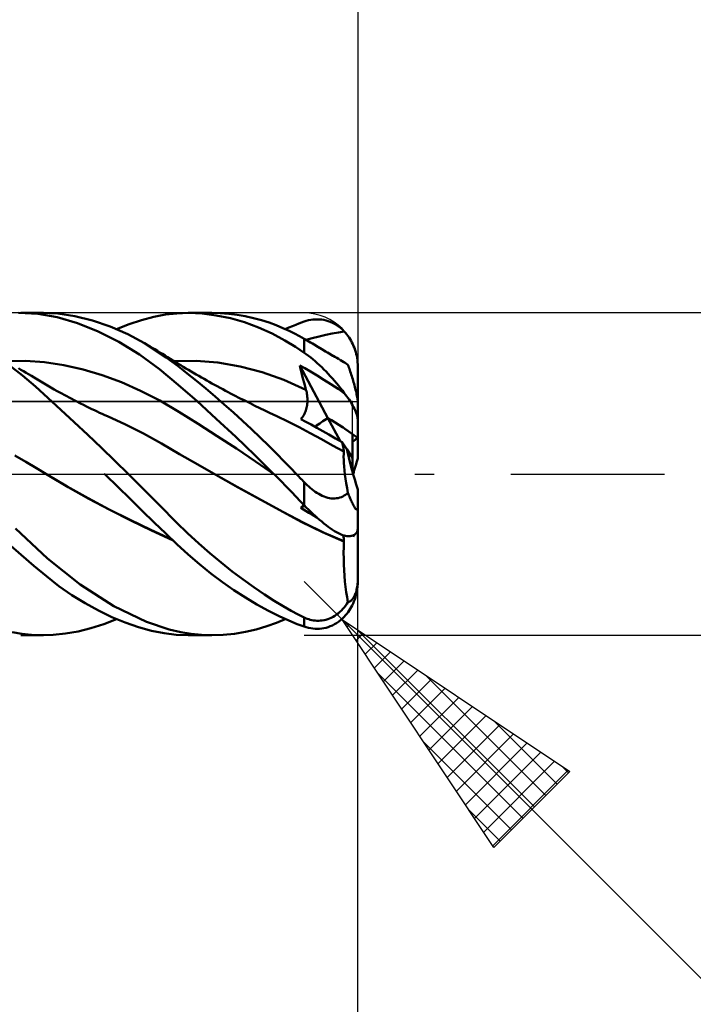
# Model space of a CAD drawing. Units: millimetres. Extents: x -75 to 70, y -61 to 61.
# Drawn here: x 16 to 28, y -10 to 8 of the extents above; entities that cross this region are included whole.
import ezdxf

# ---------------------------------------------------------------- set-up
doc = ezdxf.new("R2010")
doc.units = ezdxf.units.MM
doc.header["$LTSCALE"] = 7.15
doc.linetypes.add('LONGDASH_DASH', pattern=[0.85, 0.4, -0.2, 0.05, -0.2])
for name, color, linetype in [('1', 4, 'CONTINUOUS'), ('2', 7, 'CONTINUOUS'), ('4', 2, 'LONGDASH_DASH'), ('CUT', 1, 'CONTINUOUS'), ('NOCUT', 7, 'CONTINUOUS'), ('SK2', 7, 'CONTINUOUS'), ('SK4', 2, 'LONGDASH_DASH')]:
    doc.layers.add(name, color=color, linetype=linetype)

msp = doc.modelspace()

# ---------------------------------------------------------------- linework, layer by layer
at = {"layer": '1', "color": 4, "linetype": 'CONTINUOUS', "lineweight": 50}
for p, q in [((16.045, 2.982), (15.678, 3)), ((15.726, 3), (16.143, 3)), ((16.403, 2.918), (16.045, 2.982)), ((16.41, 2.987), (16.101, 3)), ((16.732, 2.94), (16.41, 2.987)), ((17.059, 2.859), (16.732, 2.94)), ((18.201, 2.927), (18.419, 2.968)), ((18.419, 2.968), (18.631, 2.992)), ((18.631, 2.992), (18.844, 3)), ((18.841, 3), (19.274, 3)), ((19.103, 2.989), (18.844, 3)), ((19.364, 2.955), (19.103, 2.989)), ((19.439, 2.996), (19.282, 3)), ((19.626, 2.901), (19.364, 2.955)), ((19.595, 2.984), (19.439, 2.996)), ((19.75, 2.965), (19.595, 2.984)), ((19.903, 2.938), (19.75, 2.965)), ((20.055, 2.905), (19.903, 2.938)), ((16.78, 2.807), (16.403, 2.918)), ((17.164, 2.653), (16.78, 2.807)), ((17.389, 2.747), (17.059, 2.859)), ((17.505, 2.699), (17.739, 2.791)), ((17.739, 2.791), (17.972, 2.867)), ((17.972, 2.867), (18.201, 2.927)), ((19.887, 2.826), (19.626, 2.901)), ((20.148, 2.73), (19.887, 2.826)), ((20.204, 2.865), (20.055, 2.905)), ((20.348, 2.819), (20.204, 2.865)), ((20.482, 2.77), (20.348, 2.819)), ((20.606, 2.719), (20.482, 2.77)), ((20.718, 2.729), (20.782, 2.756)), ((20.782, 2.756), (20.843, 2.781)), ((20.843, 2.781), (20.899, 2.802)), ((20.899, 2.802), (20.951, 2.821)), ((20.951, 2.821), (21, 2.838)), ((21, 2.838), (21.041, 2.851)), ((21.041, 2.851), (21.082, 2.862)), ((21.082, 2.862), (21.123, 2.87)), ((21.123, 2.87), (21.164, 2.876)), ((21.164, 2.876), (21.205, 2.879)), ((21.205, 2.879), (21.246, 2.88)), ((21.287, 2.879), (21.246, 2.88)), ((21.328, 2.875), (21.287, 2.879)), ((21.368, 2.869), (21.328, 2.875)), ((21.409, 2.86), (21.368, 2.869)), ((21.449, 2.848), (21.409, 2.86)), ((21.488, 2.834), (21.449, 2.848)), ((21.528, 2.817), (21.488, 2.834)), ((21.566, 2.797), (21.528, 2.817)), ((21.605, 2.774), (21.566, 2.797)), ((21.642, 2.749), (21.605, 2.774)), ((17.548, 2.46), (17.164, 2.653)), ((17.716, 2.603), (17.389, 2.747)), ((18.03, 2.435), (17.716, 2.603)), ((20.406, 2.615), (20.148, 2.73)), ((20.641, 2.489), (20.406, 2.615)), ((20.719, 2.667), (20.606, 2.719)), ((20.65, 2.699), (20.718, 2.729)), ((20.823, 2.616), (20.719, 2.667)), ((20.916, 2.566), (20.823, 2.616)), ((21, 2.52), (20.916, 2.566)), ((21.28, 2.564), (21.404, 2.593)), ((21.404, 2.593), (21.522, 2.616)), ((21.522, 2.616), (21.643, 2.637)), ((21.678, 2.721), (21.642, 2.749)), ((21.643, 2.637), (21.748, 2.655)), ((21.714, 2.689), (21.678, 2.721)), ((21.748, 2.655), (21.714, 2.689)), ((21.772, 2.629), (21.748, 2.655)), ((21.795, 2.601), (21.772, 2.629)), ((21.817, 2.572), (21.795, 2.601)), ((21.837, 2.543), (21.817, 2.572)), ((17.931, 2.226), (17.548, 2.46)), ((18.433, 2.172), (18.03, 2.435)), ((18.077, 2.407), (18.03, 2.435)), ((18.124, 2.379), (18.077, 2.407)), ((20.839, 2.368), (20.641, 2.489)), ((21.029, 2.503), (21, 2.52)), ((21, 2.26), (21, 2.52)), ((21.06, 2.486), (21.029, 2.503)), ((21.041, 2.496), (21.151, 2.53)), ((21.09, 2.468), (21.06, 2.486)), ((21.122, 2.449), (21.09, 2.468)), ((21.154, 2.43), (21.122, 2.449)), ((21.151, 2.53), (21.28, 2.564)), ((21.187, 2.41), (21.154, 2.43)), ((21.221, 2.39), (21.187, 2.41)), ((21.258, 2.368), (21.187, 2.41)), ((21.255, 2.37), (21.221, 2.39)), ((21.856, 2.513), (21.837, 2.543)), ((21.874, 2.483), (21.856, 2.513)), ((21.891, 2.452), (21.874, 2.483)), ((21.908, 2.418), (21.891, 2.452)), ((21.923, 2.383), (21.908, 2.418)), ((18.304, 1.955), (17.931, 2.226)), ((18.172, 2.351), (18.124, 2.379)), ((18.219, 2.323), (18.172, 2.351)), ((18.267, 2.294), (18.219, 2.323)), ((18.314, 2.265), (18.267, 2.294)), ((18.361, 2.236), (18.314, 2.265)), ((18.409, 2.207), (18.361, 2.236)), ((18.458, 2.176), (18.409, 2.207)), ((21, 2.26), (20.839, 2.368)), ((21.041, 2.232), (21, 2.26)), ((21.082, 2.201), (21.041, 2.232)), ((21.123, 2.169), (21.082, 2.201)), ((21.29, 2.349), (21.255, 2.37)), ((21.33, 2.325), (21.258, 2.368)), ((21.325, 2.328), (21.29, 2.349)), ((21.361, 2.307), (21.325, 2.328)), ((21.399, 2.284), (21.33, 2.325)), ((21.397, 2.285), (21.361, 2.307)), ((21.433, 2.264), (21.397, 2.285)), ((21.469, 2.244), (21.399, 2.284)), ((21.469, 2.243), (21.433, 2.264)), ((21.538, 2.203), (21.469, 2.244)), ((21.504, 2.222), (21.469, 2.243)), ((21.54, 2.202), (21.504, 2.222)), ((21.608, 2.163), (21.538, 2.203)), ((21.574, 2.182), (21.54, 2.202)), ((21.938, 2.347), (21.923, 2.383)), ((21.951, 2.309), (21.938, 2.347)), ((21.962, 2.272), (21.951, 2.309)), ((21.972, 2.235), (21.962, 2.272)), ((21.98, 2.198), (21.972, 2.235)), ((15.453, 2.103), (15.81, 2.11)), ((15.753, 1.836), (15.504, 2.026)), ((16.167, 2.085), (15.81, 2.11)), ((16.525, 2.03), (16.167, 2.085)), ((16.882, 1.947), (16.525, 2.03)), ((18.652, 2.006), (18.433, 2.172)), ((18.508, 2.145), (18.458, 2.176)), ((18.556, 2.115), (18.508, 2.145)), ((18.604, 2.085), (18.556, 2.115)), ((18.577, 2.102), (18.987, 2.108)), ((18.653, 2.055), (18.604, 2.085)), ((18.701, 2.026), (18.653, 2.055)), ((18.75, 1.997), (18.701, 2.026)), ((19.396, 2.075), (18.987, 2.108)), ((19.806, 2.005), (19.396, 2.075)), ((20.934, 1.957), (20.919, 2.022)), ((21.443, 1.041), (20.919, 2.022)), ((21.011, 1.97), (20.919, 2.022)), ((21.164, 2.136), (21.123, 2.169)), ((21.205, 2.101), (21.164, 2.136)), ((21.246, 2.065), (21.205, 2.101)), ((21.287, 2.027), (21.246, 2.065)), ((21.328, 1.989), (21.287, 2.027)), ((21.608, 2.163), (21.574, 2.182)), ((21.642, 2.143), (21.608, 2.163)), ((21.676, 2.123), (21.642, 2.143)), ((21.707, 2.104), (21.676, 2.123)), ((21.737, 2.086), (21.707, 2.104)), ((21.766, 2.069), (21.737, 2.086)), ((21.792, 2.052), (21.766, 2.069)), ((21.817, 2.035), (21.792, 2.052)), ((21.826, 2.009), (21.817, 2.035)), ((21.987, 2.161), (21.98, 2.198)), ((21.993, 2.122), (21.987, 2.161)), ((21.997, 2.082), (21.993, 2.122)), ((21.999, 2.041), (21.997, 2.082)), ((22, 2), (21.999, 2.041)), ((15.726, 1.943), (15.678, 1.971)), ((15.774, 1.915), (15.726, 1.943)), ((15.994, 1.633), (15.753, 1.836)), ((15.821, 1.886), (15.774, 1.915)), ((15.869, 1.858), (15.821, 1.886)), ((15.922, 1.827), (15.869, 1.858)), ((17.239, 1.84), (16.882, 1.947)), ((17.597, 1.709), (17.239, 1.84)), ((18.654, 1.664), (18.304, 1.955)), ((18.823, 1.872), (18.652, 2.006)), ((18.798, 1.967), (18.75, 1.997)), ((18.847, 1.939), (18.798, 1.967)), ((18.995, 1.733), (18.823, 1.872)), ((18.895, 1.91), (18.847, 1.939)), ((18.988, 1.856), (18.895, 1.91)), ((19.037, 1.828), (18.988, 1.856)), ((20.216, 1.899), (19.806, 2.005)), ((20.625, 1.755), (20.216, 1.899)), ((20.949, 1.892), (20.934, 1.957)), ((20.966, 1.826), (20.949, 1.892)), ((21.118, 1.907), (21.011, 1.97)), ((21.243, 1.832), (21.118, 1.907)), ((21.368, 1.949), (21.328, 1.989)), ((21.409, 1.908), (21.368, 1.949)), ((21.449, 1.866), (21.409, 1.908)), ((21.488, 1.824), (21.449, 1.866)), ((21.835, 1.984), (21.826, 2.009)), ((21.844, 1.958), (21.835, 1.984)), ((21.852, 1.933), (21.844, 1.958)), ((21.861, 1.907), (21.852, 1.933)), ((21.87, 1.88), (21.861, 1.907)), ((21.879, 1.853), (21.87, 1.88)), ((21.888, 1.824), (21.879, 1.853)), ((22, 1.333), (22, 2)), ((15.974, 1.795), (15.922, 1.827)), ((16.066, 1.74), (15.974, 1.795)), ((16.158, 1.685), (16.066, 1.74)), ((16.25, 1.63), (16.158, 1.685)), ((17.954, 1.552), (17.597, 1.709)), ((19.007, 1.354), (18.654, 1.664)), ((19.168, 1.59), (18.995, 1.733)), ((19.086, 1.799), (19.037, 1.828)), ((19.136, 1.771), (19.086, 1.799)), ((19.185, 1.743), (19.136, 1.771)), ((19.234, 1.716), (19.185, 1.743)), ((19.284, 1.689), (19.234, 1.716)), ((19.333, 1.661), (19.284, 1.689)), ((19.382, 1.634), (19.333, 1.661)), ((21.035, 1.57), (20.625, 1.755)), ((20.982, 1.762), (20.966, 1.826)), ((20.999, 1.697), (20.982, 1.762)), ((21.017, 1.633), (20.999, 1.697)), ((21.368, 1.755), (21.243, 1.832)), ((21.496, 1.673), (21.368, 1.755)), ((21.528, 1.78), (21.488, 1.824)), ((21.633, 1.584), (21.496, 1.673)), ((21.566, 1.736), (21.528, 1.78)), ((21.605, 1.691), (21.566, 1.736)), ((21.642, 1.646), (21.605, 1.691)), ((21.897, 1.796), (21.888, 1.824)), ((21.905, 1.767), (21.897, 1.796)), ((21.914, 1.738), (21.905, 1.767)), ((21.922, 1.709), (21.914, 1.738)), ((21.931, 1.68), (21.922, 1.709)), ((21.939, 1.651), (21.931, 1.68)), ((21.946, 1.623), (21.939, 1.651)), ((16.229, 1.421), (15.994, 1.633)), ((16.342, 1.577), (16.25, 1.63)), ((16.402, 1.544), (16.342, 1.577)), ((16.461, 1.511), (16.402, 1.544)), ((16.554, 1.46), (16.461, 1.511)), ((18.311, 1.368), (17.954, 1.552)), ((19.341, 1.444), (19.168, 1.59)), ((19.435, 1.606), (19.382, 1.634)), ((19.488, 1.578), (19.435, 1.606)), ((19.535, 1.552), (19.488, 1.578)), ((19.583, 1.527), (19.535, 1.552)), ((19.631, 1.502), (19.583, 1.527)), ((19.678, 1.477), (19.631, 1.502)), ((19.726, 1.452), (19.678, 1.477)), ((21.035, 1.57), (21.017, 1.633)), ((21.042, 1.544), (21.035, 1.57)), ((21.048, 1.519), (21.042, 1.544)), ((21.053, 1.493), (21.048, 1.519)), ((21.057, 1.466), (21.053, 1.493)), ((21.06, 1.44), (21.057, 1.466)), ((21.748, 1.509), (21.633, 1.584)), ((21.678, 1.6), (21.642, 1.646)), ((21.714, 1.555), (21.678, 1.6)), ((21.748, 1.509), (21.714, 1.555)), ((21.772, 1.478), (21.748, 1.509)), ((21.795, 1.447), (21.772, 1.478)), ((21.953, 1.596), (21.946, 1.623)), ((21.96, 1.568), (21.953, 1.596)), ((21.967, 1.539), (21.96, 1.568)), ((21.974, 1.511), (21.967, 1.539)), ((21.979, 1.484), (21.974, 1.511)), ((21.985, 1.458), (21.979, 1.484)), ((16.47, 1.197), (16.229, 1.421)), ((16.647, 1.41), (16.554, 1.46)), ((16.74, 1.362), (16.647, 1.41)), ((16.833, 1.315), (16.74, 1.362)), ((16.89, 1.286), (16.833, 1.315)), ((16.948, 1.258), (16.89, 1.286)), ((18.668, 1.157), (18.311, 1.368)), ((19.365, 1.029), (19.007, 1.354)), ((19.513, 1.296), (19.341, 1.444)), ((19.683, 1.144), (19.513, 1.296)), ((19.774, 1.428), (19.726, 1.452)), ((19.822, 1.403), (19.774, 1.428)), ((19.869, 1.379), (19.822, 1.403)), ((19.932, 1.348), (19.869, 1.379)), ((19.994, 1.317), (19.932, 1.348)), ((20.085, 1.272), (19.994, 1.317)), ((21.051, 1.258), (21.056, 1.283)), ((21.056, 1.283), (21.059, 1.309)), ((21.059, 1.309), (21.061, 1.335)), ((21.061, 1.414), (21.06, 1.44)), ((21.062, 1.387), (21.061, 1.414)), ((21.061, 1.335), (21.062, 1.361)), ((21.062, 1.361), (21.062, 1.387)), ((21.817, 1.417), (21.795, 1.447)), ((21.837, 1.387), (21.817, 1.417)), ((21.856, 1.358), (21.837, 1.387)), ((21.874, 1.33), (21.856, 1.358)), ((21.891, 1.302), (21.874, 1.33)), ((21.908, 1.273), (21.891, 1.302)), ((21.989, 1.433), (21.985, 1.458)), ((21.993, 1.409), (21.989, 1.433)), ((21.996, 1.387), (21.993, 1.409)), ((21.998, 1.366), (21.996, 1.387)), ((22, 1.349), (21.998, 1.366)), ((22, 1.333), (22, 1.349)), ((22, 0.997), (22, 1.333)), ((16.718, 0.965), (16.47, 1.197)), ((16.996, 1.234), (16.948, 1.258)), ((17.045, 1.211), (16.996, 1.234)), ((17.094, 1.188), (17.045, 1.211)), ((17.143, 1.165), (17.094, 1.188)), ((17.191, 1.143), (17.143, 1.165)), ((17.24, 1.121), (17.191, 1.143)), ((17.289, 1.099), (17.24, 1.121)), ((19.026, 0.935), (18.668, 1.157)), ((19.853, 0.991), (19.683, 1.144)), ((20.175, 1.228), (20.085, 1.272)), ((20.266, 1.184), (20.175, 1.228)), ((20.356, 1.142), (20.266, 1.184)), ((20.424, 1.11), (20.356, 1.142)), ((20.491, 1.079), (20.424, 1.11)), ((20.993, 1.099), (21.005, 1.12)), ((21.005, 1.12), (21.015, 1.141)), ((21.015, 1.141), (21.024, 1.164)), ((21.024, 1.164), (21.033, 1.186)), ((21.033, 1.186), (21.04, 1.21)), ((21.04, 1.21), (21.046, 1.234)), ((21.046, 1.234), (21.051, 1.258)), ((21.923, 1.244), (21.908, 1.273)), ((21.938, 1.215), (21.923, 1.244)), ((21.951, 1.187), (21.938, 1.215)), ((21.962, 1.16), (21.951, 1.187)), ((21.972, 1.134), (21.962, 1.16)), ((21.98, 1.11), (21.972, 1.134)), ((21.987, 1.086), (21.98, 1.11)), ((16.969, 0.729), (16.718, 0.965)), ((17.337, 1.077), (17.289, 1.099)), ((17.674, 0.923), (17.337, 1.078)), ((18.01, 0.754), (17.674, 0.923)), ((19.383, 0.708), (19.026, 0.935)), ((19.726, 0.694), (19.365, 1.029)), ((20.019, 0.836), (19.853, 0.991)), ((20.699, 0.979), (20.491, 1.079)), ((20.908, 0.871), (20.699, 0.979)), ((20.938, 1.026), (20.953, 1.042)), ((21.031, 0.975), (20.938, 1.025)), ((20.953, 1.042), (20.968, 1.06)), ((20.968, 1.06), (20.981, 1.079)), ((20.981, 1.079), (20.993, 1.099)), ((21.13, 0.921), (21.031, 0.975)), ((21.235, 0.863), (21.13, 0.921)), ((21.671, 0.616), (21.443, 1.041)), ((21.993, 1.063), (21.987, 1.086)), ((21.997, 1.04), (21.993, 1.063)), ((21.999, 1.018), (21.997, 1.04)), ((22, 0.997), (21.999, 1.018)), ((22, 0.673), (22, 0.997)), ((18.346, 0.571), (18.01, 0.754)), ((20.184, 0.68), (20.019, 0.836)), ((21.116, 0.759), (20.908, 0.871)), ((21.324, 0.647), (21.116, 0.759)), ((21.346, 0.801), (21.235, 0.863)), ((21.463, 0.735), (21.346, 0.801)), ((21.585, 0.665), (21.463, 0.735)), ((21.9, 0.301), (21.9, 0.745)), ((17.223, 0.488), (16.969, 0.729)), ((18.682, 0.373), (18.346, 0.571)), ((19.74, 0.474), (19.383, 0.708)), ((20.084, 0.351), (19.726, 0.694)), ((20.343, 0.526), (20.184, 0.68)), ((21.532, 0.533), (21.324, 0.647)), ((21.712, 0.591), (21.585, 0.665)), ((21.718, 0.563), (21.712, 0.592)), ((21.797, 0.461), (21.712, 0.592)), ((21.724, 0.536), (21.718, 0.563)), ((22, 0.29), (22, 0.673)), ((17.476, 0.245), (17.223, 0.488)), ((19.018, 0.178), (18.682, 0.373)), ((20.097, 0.233), (19.74, 0.474)), ((20.49, 0.379), (20.343, 0.526)), ((20.625, 0.242), (20.49, 0.379)), ((21.74, 0.42), (21.532, 0.533)), ((21.728, 0.509), (21.724, 0.536)), ((21.733, 0.484), (21.728, 0.509)), ((21.736, 0.46), (21.733, 0.484)), ((21.74, 0.438), (21.736, 0.46)), ((21.736, 0.323), (21.737, 0.374)), ((21.737, 0.374), (21.74, 0.42)), ((21.742, 0.416), (21.74, 0.438)), ((21.9, 0.301), (21.797, 0.461)), ((15.814, 0.229), (15.612, 0.346)), ((16.015, 0.109), (15.814, 0.229)), ((17.727, 0), (17.476, 0.245)), ((20.439, 0), (20.084, 0.351)), ((20.455, -0.016), (20.097, 0.233)), ((20.747, 0.115), (20.625, 0.242)), ((21.737, 0.268), (21.736, 0.323)), ((21.74, 0.206), (21.737, 0.268)), ((21.745, 0.14), (21.74, 0.206)), ((21.9, 0.048), (21.9, 0.301)), ((16.217, -0.014), (16.015, 0.109)), ((17.285, -0.003), (17.282, 0)), ((18.308, -0.58), (17.727, 0)), ((19.354, -0.014), (19.018, 0.178)), ((20.857, 0), (20.747, 0.115)), ((21.752, 0.069), (21.745, 0.14)), ((21.761, -0.008), (21.752, 0.069)), ((16.587, -0.232), (16.217, -0.013)), ((16.605, -0.244), (16.217, -0.014)), ((17.288, -0.006), (17.285, -0.003)), ((17.291, -0.009), (17.288, -0.006)), ((17.294, -0.011), (17.291, -0.009)), ((17.297, -0.014), (17.294, -0.011)), ((17.3, -0.017), (17.297, -0.014)), ((17.529, -0.239), (17.3, -0.017)), ((19.752, -0.238), (19.354, -0.014)), ((19.774, -0.248), (19.354, -0.015)), ((20.442, -0.003), (20.439, 0)), ((20.444, -0.005), (20.442, -0.003)), ((20.447, -0.008), (20.444, -0.005)), ((20.45, -0.01), (20.447, -0.008)), ((20.452, -0.013), (20.45, -0.01)), ((20.455, -0.016), (20.452, -0.013)), ((20.566, -0.129), (20.455, -0.016)), ((20.455, -0.016), (20.455, -0.016)), ((20.455, -0.016), (20.455, -0.016)), ((20.455, -0.016), (20.455, -0.016)), ((20.455, -0.016), (20.455, -0.016)), ((20.669, -0.235), (20.566, -0.129)), ((20.879, -0.023), (20.857, 0)), ((20.901, -0.046), (20.879, -0.023)), ((20.922, -0.068), (20.901, -0.046)), ((20.942, -0.089), (20.922, -0.068)), ((20.962, -0.11), (20.942, -0.089)), ((20.981, -0.13), (20.962, -0.11)), ((21, -0.15), (20.981, -0.13)), ((21.028, -0.178), (21, -0.15)), ((21, -0.578), (21, -0.15)), ((21.056, -0.206), (21.028, -0.178)), ((21.772, -0.088), (21.761, -0.008)), ((21.785, -0.172), (21.772, -0.088)), ((21.8, -0.26), (21.785, -0.172)), ((16.977, -0.45), (16.587, -0.232)), ((16.993, -0.462), (16.605, -0.244)), ((17.758, -0.461), (17.529, -0.239)), ((20.149, -0.457), (19.752, -0.238)), ((20.191, -0.477), (19.774, -0.248)), ((20.764, -0.333), (20.669, -0.235)), ((20.85, -0.423), (20.764, -0.333)), ((21.085, -0.233), (21.056, -0.206)), ((21.115, -0.259), (21.085, -0.233)), ((21.145, -0.284), (21.115, -0.259)), ((21.176, -0.308), (21.145, -0.284)), ((21.207, -0.33), (21.176, -0.308)), ((21.239, -0.352), (21.207, -0.33)), ((21.272, -0.371), (21.239, -0.352)), ((21.795, -0.37), (21.817, -0.351)), ((21.817, -0.351), (21.8, -0.26)), ((21.826, -0.374), (21.817, -0.351)), ((22, -0.625), (22, -0.29)), ((17.368, -0.658), (16.977, -0.45)), ((17.382, -0.668), (16.993, -0.462)), ((17.986, -0.682), (17.758, -0.461)), ((20.547, -0.675), (20.149, -0.457)), ((20.605, -0.702), (20.191, -0.477)), ((20.929, -0.505), (20.85, -0.423)), ((21, -0.578), (20.929, -0.505)), ((21.305, -0.389), (21.272, -0.371)), ((21.338, -0.406), (21.305, -0.389)), ((21.372, -0.42), (21.338, -0.406)), ((21.406, -0.431), (21.372, -0.42)), ((21.439, -0.441), (21.406, -0.431)), ((21.473, -0.448), (21.439, -0.441)), ((21.507, -0.453), (21.473, -0.448)), ((21.54, -0.455), (21.507, -0.453)), ((21.54, -0.455), (21.573, -0.454)), ((21.573, -0.454), (21.604, -0.451)), ((21.604, -0.451), (21.635, -0.446)), ((21.635, -0.446), (21.665, -0.438)), ((21.665, -0.438), (21.694, -0.428)), ((21.694, -0.428), (21.721, -0.416)), ((21.721, -0.416), (21.747, -0.402)), ((21.747, -0.402), (21.772, -0.387)), ((21.772, -0.387), (21.795, -0.37)), ((21.835, -0.396), (21.826, -0.374)), ((21.844, -0.418), (21.835, -0.396)), ((21.852, -0.438), (21.844, -0.418)), ((21.861, -0.458), (21.852, -0.438)), ((21.87, -0.478), (21.861, -0.458)), ((21.879, -0.498), (21.87, -0.478)), ((21.888, -0.518), (21.879, -0.498)), ((21.897, -0.537), (21.888, -0.518)), ((21.905, -0.555), (21.897, -0.537)), ((17.757, -0.853), (17.368, -0.658)), ((17.77, -0.865), (17.382, -0.668)), ((18.21, -0.9), (17.986, -0.682)), ((18.624, -0.902), (18.308, -0.58)), ((20.945, -0.889), (20.547, -0.675)), ((20.992, -0.909), (20.605, -0.702)), ((20.938, -0.63), (21.009, -0.588)), ((20.938, -0.63), (20.948, -0.62)), ((20.987, -0.66), (20.938, -0.63)), ((20.948, -0.62), (20.958, -0.609)), ((20.958, -0.609), (20.967, -0.599)), ((20.967, -0.599), (20.976, -0.59)), ((20.976, -0.59), (20.985, -0.58)), ((20.985, -0.58), (20.993, -0.571)), ((21.036, -0.69), (20.987, -0.66)), ((21.041, -0.62), (21, -0.578)), ((21.086, -0.719), (21.036, -0.69)), ((21.082, -0.66), (21.041, -0.62)), ((21.123, -0.701), (21.082, -0.66)), ((21.135, -0.749), (21.086, -0.719)), ((21.164, -0.74), (21.123, -0.701)), ((21.914, -0.572), (21.905, -0.555)), ((21.922, -0.588), (21.914, -0.572)), ((21.931, -0.603), (21.922, -0.588)), ((21.939, -0.616), (21.931, -0.603)), ((21.946, -0.628), (21.939, -0.616)), ((21.953, -0.639), (21.946, -0.628)), ((21.96, -0.648), (21.953, -0.639)), ((21.967, -0.656), (21.96, -0.648)), ((21.974, -0.662), (21.967, -0.656)), ((21.979, -0.667), (21.974, -0.662)), ((21.985, -0.669), (21.979, -0.667)), ((21.985, -0.669), (21.989, -0.668)), ((21.989, -0.668), (21.993, -0.665)), ((21.993, -0.665), (21.996, -0.659)), ((21.996, -0.659), (21.998, -0.65)), ((21.998, -0.65), (22, -0.639)), ((22, -0.639), (22, -0.625)), ((22, -1.003), (22, -0.625)), ((18.143, -1.039), (17.757, -0.853)), ((18.159, -1.053), (17.77, -0.865)), ((18.423, -1.109), (18.21, -0.9)), ((18.831, -1.102), (18.624, -0.902)), ((21.343, -1.084), (20.945, -0.889)), ((21.373, -1.093), (20.992, -0.909)), ((21.185, -0.777), (21.135, -0.749)), ((21.205, -0.778), (21.164, -0.74)), ((21.235, -0.806), (21.185, -0.777)), ((21.246, -0.815), (21.205, -0.778)), ((21.287, -0.852), (21.246, -0.815)), ((21.328, -0.886), (21.287, -0.852)), ((21.368, -0.92), (21.328, -0.886)), ((16.221, -1.571), (15.624, -1.016)), ((18.537, -1.218), (18.143, -1.039)), ((18.547, -1.229), (18.159, -1.053)), ((21.74, -1.253), (21.343, -1.084)), ((21.409, -0.952), (21.368, -0.92)), ((21.743, -1.247), (21.373, -1.093)), ((21.449, -0.982), (21.409, -0.952)), ((21.488, -1.01), (21.449, -0.982)), ((21.528, -1.037), (21.488, -1.01)), ((21.566, -1.061), (21.528, -1.037)), ((21.605, -1.083), (21.566, -1.061)), ((21.642, -1.103), (21.605, -1.083)), ((21.972, -1.1), (21.98, -1.088)), ((21.98, -1.088), (21.987, -1.074)), ((21.987, -1.074), (21.993, -1.059)), ((21.993, -1.059), (21.997, -1.042)), ((21.997, -1.042), (21.999, -1.023)), ((21.999, -1.023), (22, -1.003)), ((22, -1.287), (22, -1.013)), ((18.63, -1.308), (18.423, -1.109)), ((19.038, -1.293), (18.831, -1.102)), ((21.678, -1.12), (21.642, -1.103)), ((21.714, -1.135), (21.678, -1.12)), ((21.748, -1.146), (21.714, -1.135)), ((21.732, -1.157), (21.729, -1.14)), ((21.734, -1.175), (21.732, -1.157)), ((21.737, -1.193), (21.734, -1.175)), ((21.739, -1.211), (21.737, -1.193)), ((21.737, -1.36), (21.74, -1.253)), ((21.741, -1.229), (21.739, -1.211)), ((21.74, -1.253), (21.741, -1.252)), ((21.742, -1.248), (21.741, -1.229)), ((21.741, -1.25), (21.742, -1.249)), ((21.741, -1.251), (21.741, -1.25)), ((21.741, -1.252), (21.741, -1.251)), ((21.742, -1.248), (21.742, -1.248)), ((21.742, -1.249), (21.742, -1.248)), ((21.772, -1.151), (21.748, -1.146)), ((21.795, -1.154), (21.772, -1.151)), ((21.817, -1.155), (21.795, -1.154)), ((21.837, -1.156), (21.817, -1.155)), ((21.837, -1.156), (21.856, -1.155)), ((21.856, -1.155), (21.874, -1.153)), ((21.874, -1.153), (21.891, -1.15)), ((21.891, -1.15), (21.908, -1.145)), ((21.908, -1.145), (21.923, -1.139)), ((21.923, -1.139), (21.938, -1.131)), ((21.938, -1.131), (21.951, -1.122)), ((21.951, -1.122), (21.962, -1.112)), ((21.962, -1.112), (21.972, -1.1)), ((15.731, -1.504), (15.489, -1.29)), ((18.839, -1.498), (18.63, -1.308)), ((19.246, -1.475), (19.038, -1.293)), ((21.736, -1.468), (21.737, -1.36)), ((22, -1.958), (22, -1.287)), ((15.968, -1.71), (15.731, -1.504)), ((16.83, -2.059), (16.221, -1.571)), ((19.051, -1.678), (18.839, -1.498)), ((19.454, -1.648), (19.246, -1.475)), ((19.66, -1.812), (19.454, -1.648)), ((21.737, -1.575), (21.736, -1.468)), ((21.74, -1.682), (21.737, -1.575)), ((16.199, -1.903), (15.968, -1.71)), ((19.265, -1.849), (19.051, -1.678)), ((19.864, -1.965), (19.66, -1.812)), ((21.745, -1.788), (21.74, -1.682)), ((21.752, -1.894), (21.745, -1.788)), ((16.433, -2.084), (16.199, -1.903)), ((19.479, -2.01), (19.265, -1.849)), ((19.694, -2.159), (19.479, -2.01)), ((20.064, -2.108), (19.864, -1.965)), ((21.761, -1.998), (21.752, -1.894)), ((21.772, -2.099), (21.761, -1.998)), ((21.996, -2.045), (21.998, -2.016)), ((21.998, -2.016), (22, -1.988)), ((22, -1.988), (22, -1.958)), ((22, -2), (22, -1.958)), ((16.676, -2.253), (16.433, -2.084)), ((17.458, -2.457), (16.83, -2.059)), ((19.908, -2.298), (19.694, -2.159)), ((20.26, -2.241), (20.064, -2.108)), ((21.785, -2.197), (21.772, -2.099)), ((21.8, -2.293), (21.785, -2.197)), ((21.96, -2.216), (21.967, -2.196)), ((21.967, -2.196), (21.974, -2.174)), ((21.974, -2.174), (21.979, -2.15)), ((21.976, -2.218), (21.984, -2.18)), ((21.979, -2.15), (21.985, -2.127)), ((21.984, -2.18), (21.99, -2.141)), ((21.985, -2.127), (21.989, -2.101)), ((21.989, -2.101), (21.993, -2.074)), ((21.99, -2.141), (21.995, -2.1)), ((21.993, -2.074), (21.996, -2.045)), ((16.923, -2.406), (16.676, -2.253)), ((20.122, -2.426), (19.908, -2.298)), ((20.444, -2.359), (20.26, -2.241)), ((20.609, -2.46), (20.444, -2.359)), ((21.817, -2.386), (21.8, -2.293)), ((21.826, -2.384), (21.835, -2.38)), ((21.835, -2.38), (21.844, -2.376)), ((21.844, -2.376), (21.852, -2.371)), ((21.852, -2.371), (21.861, -2.365)), ((21.861, -2.365), (21.87, -2.358)), ((21.87, -2.358), (21.879, -2.351)), ((21.879, -2.351), (21.888, -2.342)), ((21.888, -2.342), (21.897, -2.332)), ((21.897, -2.332), (21.905, -2.322)), ((21.905, -2.322), (21.914, -2.31)), ((21.912, -2.409), (21.928, -2.372)), ((21.914, -2.31), (21.922, -2.297)), ((21.922, -2.297), (21.931, -2.283)), ((21.928, -2.372), (21.942, -2.334)), ((21.931, -2.283), (21.939, -2.268)), ((21.939, -2.268), (21.946, -2.252)), ((21.942, -2.334), (21.955, -2.295)), ((21.946, -2.252), (21.953, -2.235)), ((21.953, -2.235), (21.96, -2.216)), ((21.955, -2.295), (21.966, -2.256)), ((21.966, -2.256), (21.976, -2.218)), ((17.171, -2.543), (16.923, -2.406)), ((17.42, -2.662), (17.171, -2.543)), ((18.064, -2.749), (17.458, -2.457)), ((20.334, -2.544), (20.122, -2.426)), ((20.538, -2.647), (20.334, -2.544)), ((20.757, -2.544), (20.609, -2.46)), ((20.887, -2.614), (20.757, -2.544)), ((21.665, -2.567), (21.694, -2.54)), ((21.694, -2.54), (21.721, -2.512)), ((21.721, -2.512), (21.747, -2.482)), ((21.747, -2.482), (21.772, -2.451)), ((21.772, -2.451), (21.795, -2.419)), ((21.795, -2.419), (21.817, -2.386)), ((21.817, -2.386), (21.826, -2.384)), ((21.819, -2.569), (21.84, -2.539)), ((21.84, -2.539), (21.86, -2.508)), ((21.86, -2.508), (21.878, -2.477)), ((21.878, -2.477), (21.895, -2.444)), ((21.895, -2.444), (21.912, -2.409)), ((17.267, -2.792), (17.505, -2.699)), ((17.668, -2.765), (17.42, -2.662)), ((18.487, -2.894), (18.064, -2.749)), ((20.488, -2.768), (20.65, -2.699)), ((20.717, -2.729), (20.538, -2.647)), ((20.871, -2.792), (20.717, -2.729)), ((21, -2.67), (20.887, -2.614)), ((21.028, -2.682), (21, -2.67)), ((21, -2.838), (21, -2.67)), ((21.056, -2.694), (21.028, -2.682)), ((21.085, -2.704), (21.056, -2.694)), ((21.115, -2.712), (21.085, -2.704)), ((21.145, -2.719), (21.115, -2.712)), ((21.176, -2.725), (21.145, -2.719)), ((21.207, -2.729), (21.176, -2.725)), ((21.239, -2.731), (21.207, -2.729)), ((21.272, -2.731), (21.239, -2.731)), ((21.272, -2.731), (21.305, -2.729)), ((21.305, -2.729), (21.338, -2.725)), ((21.338, -2.725), (21.372, -2.72)), ((21.372, -2.72), (21.406, -2.712)), ((21.406, -2.712), (21.439, -2.701)), ((21.439, -2.701), (21.473, -2.689)), ((21.473, -2.689), (21.507, -2.674)), ((21.507, -2.674), (21.54, -2.656)), ((21.54, -2.656), (21.573, -2.637)), ((21.573, -2.637), (21.604, -2.616)), ((21.604, -2.616), (21.635, -2.593)), ((21.605, -2.774), (21.642, -2.749)), ((21.635, -2.593), (21.665, -2.567)), ((21.642, -2.749), (21.678, -2.721)), ((21.678, -2.721), (21.714, -2.689)), ((21.714, -2.689), (21.748, -2.655)), ((21.748, -2.655), (21.773, -2.628)), ((21.773, -2.628), (21.797, -2.599)), ((21.797, -2.599), (21.819, -2.569)), ((16.554, -2.97), (16.79, -2.928)), ((16.79, -2.928), (17.028, -2.868)), ((17.028, -2.868), (17.267, -2.792)), ((17.915, -2.85), (17.668, -2.765)), ((18.16, -2.917), (17.915, -2.85)), ((18.393, -2.964), (18.16, -2.917)), ((18.704, -2.946), (18.487, -2.894)), ((19.907, -2.938), (20.109, -2.891)), ((20.109, -2.891), (20.306, -2.833)), ((20.306, -2.833), (20.488, -2.768)), ((21, -2.838), (20.871, -2.792)), ((21.041, -2.851), (21, -2.838)), ((21.082, -2.862), (21.041, -2.851)), ((21.123, -2.87), (21.082, -2.862)), ((21.164, -2.876), (21.123, -2.87)), ((21.205, -2.879), (21.164, -2.876)), ((21.246, -2.88), (21.205, -2.879)), ((21.246, -2.88), (21.287, -2.879)), ((21.287, -2.879), (21.328, -2.875)), ((21.328, -2.875), (21.368, -2.869)), ((21.368, -2.869), (21.409, -2.86)), ((21.409, -2.86), (21.449, -2.848)), ((21.449, -2.848), (21.488, -2.834)), ((21.488, -2.834), (21.528, -2.817)), ((21.528, -2.817), (21.566, -2.797)), ((21.566, -2.797), (21.605, -2.774)), ((15.745, -2.972), (15.561, -2.941)), ((16.143, -3), (15.726, -3)), ((15.925, -2.991), (15.745, -2.972)), ((16.101, -3), (15.925, -2.991)), ((16.101, -3), (16.324, -2.994)), ((16.324, -2.994), (16.554, -2.97)), ((18.618, -2.991), (18.393, -2.964)), ((18.844, -3), (18.618, -2.991)), ((18.896, -2.977), (18.704, -2.946)), ((19.274, -3), (18.841, -3)), ((19.089, -2.995), (18.896, -2.977)), ((19.282, -3), (19.089, -2.995)), ((19.282, -3), (19.492, -2.993)), ((19.492, -2.993), (19.701, -2.972)), ((19.701, -2.972), (19.907, -2.938))]:
    msp.add_line(p, q, dxfattribs=at)
msp.add_arc((21, -2), 1, 354.3453, 0, dxfattribs=at)
for centre, major_axis, ratio, start_param, end_param in [((22, 0), (-1.583, 0.01), 0.852533, 4.717674, 4.717995), ((22, 0), (1.399, 0.926), 0.702399, 1.505059, 1.676512), ((22, 0), (1.399, 0.926), 0.702401, 1.505198, 1.676635), ((22, 0), (-1.547, 1.287), 0.263021, 4.927863, 5.287234), ((22, 0), (-1.547, 1.287), 0.263013, 4.991052, 5.287146), ((22, 0), (1.546, 1.286), 0.26511, 1.35574, 1.416945), ((22, 0), (-2.166, 1.327), 0.114459, 4.876164, 4.876185), ((22.133, 0), (-0.389, 1.349), 0.150279, 1.178993, 1.491942), ((22.133, 0), (-0.389, 1.349), 0.150265, 1.179077, 1.743743), ((22.133, 0), (0.389, 1.349), 0.150265, 1.39785, 1.61411), ((22.133, 0), (0.389, 1.349), 0.150265, 3.708491, 3.757523)]:
    msp.add_ellipse(centre, major_axis=major_axis, ratio=ratio, start_param=start_param, end_param=end_param, dxfattribs=at)
at = {"layer": '2', "color": 7, "linetype": 'CONTINUOUS', "lineweight": 25}
for p, q in [((22, 26.425), (22, 2)), ((35, 3), (21, 3)), ((21.707, -2.707), (21, -2)), ((22, -16), (22, -2)), ((22, -26), (22, -2)), ((21.707, -2.707), (39, -20)), ((21.707, -2.707), (25.95, -5.536)), ((24.536, -6.95), (21.707, -2.707)), ((21.8, -2.846), (21.846, -2.8)), ((21.983, -2.891), (25.289, -6.197)), ((21, -3), (35, -3)), ((21.969, -3.1), (22.1, -2.969)), ((22.139, -3.355), (22.355, -3.139)), ((22.309, -3.609), (22.609, -3.309)), ((22.478, -3.864), (22.864, -3.478)), ((22.648, -4.119), (23.119, -3.648)), ((22.372, -3.704), (25.076, -6.409)), ((22.818, -4.373), (23.373, -3.818)), ((23.256, -3.739), (25.501, -5.985)), ((22.988, -4.628), (23.628, -3.988)), ((23.157, -4.882), (23.882, -4.157)), ((23.327, -5.137), (24.137, -4.327)), ((23.497, -5.391), (24.391, -4.497)), ((23.666, -5.646), (24.646, -4.666)), ((24.528, -4.588), (25.713, -5.772)), ((23.836, -5.901), (24.901, -4.836)), ((23.22, -4.977), (24.864, -6.621)), ((24.006, -6.155), (25.155, -5.006)), ((24.175, -6.41), (25.41, -5.175)), ((24.345, -6.664), (25.664, -5.345)), ((25.801, -5.436), (25.925, -5.56)), ((24.515, -6.919), (25.919, -5.515)), ((25.95, -5.536), (24.536, -6.95)), ((24.069, -6.25), (24.652, -6.833))]:
    msp.add_line(p, q, dxfattribs=at)
at = {"layer": '4', "color": 2, "linetype": 'LONGDASH_DASH', "lineweight": 25}
msp.add_line((0, 0), (22, 0), dxfattribs=at)
at = {"layer": 'CUT', "color": 1, "linetype": 'CONTINUOUS', "lineweight": 25}
for p, q in [((21, 3), (15, 3)), ((22, 1.35), (22, 2)), ((15.01, 1.35), (22, 1.35))]:
    msp.add_line(p, q, dxfattribs=at)
msp.add_arc((21, 2), 1, 0, 90, dxfattribs=at)
at = {"layer": 'NOCUT', "color": 7, "linetype": 'CONTINUOUS', "lineweight": 25}
for p, q in [((21.9, 1.35), (15.01, 1.35)), ((21.9, 0), (21.9, 1.35)), ((0, 0), (21.9, 0))]:
    msp.add_line(p, q, dxfattribs=at)
at = {"layer": 'SK2', "color": 7, "linetype": 'CONTINUOUS', "lineweight": 25}
msp.add_line((22, 36.425), (22, 2), dxfattribs=at)
at = {"layer": 'SK4', "color": 2, "linetype": 'LONGDASH_DASH', "lineweight": 25}
msp.add_line((-42, 0), (28, 0), dxfattribs=at)

doc.saveas('drawing.dxf')
